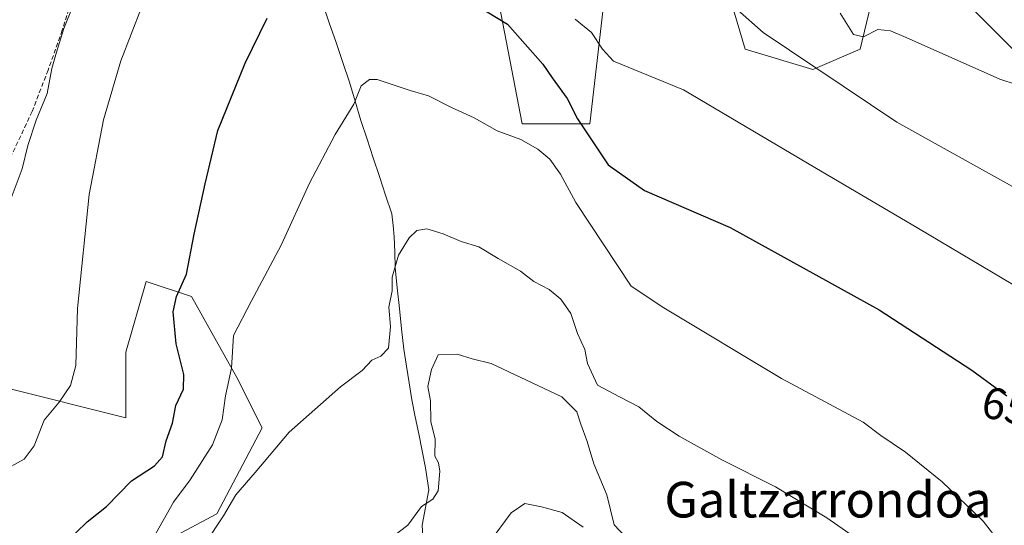
# Model space of a CAD drawing. Units: metres. Extents: x 583473 to 586923, y 4735877 to 4738233.
# Drawn here: x 585304 to 585525, y 4736184 to 4736298 of the extents above; entities that cross this region are included whole.
import ezdxf
from ezdxf.enums import TextEntityAlignment as Align

# ---------------------------------------------------------------- set-up
doc = ezdxf.new("R2010")
doc.units = ezdxf.units.M
doc.header["$MEASUREMENT"] = 0
doc.linetypes.add('TRAZOSX2', pattern=[1.5, 1, -0.5])
for name, color, linetype, lineweight in [('Corriente natural lineal', 142, 'Continuous', 13), ('Cultivos herbáceos CxS', 92, 'Continuous', 0), ('Curva de nivel maestra', 36, 'Continuous', 30), ('Curva de nivel normal', 36, 'Continuous', 0), ('Pastizal CxS', 92, 'Continuous', 0), ('Rótulo de curva de nivel directora', 19, 'Continuous', 0), ('Senda', 19, 'TRAZOSX2', 0), ('Tendido', 6, 'Continuous', 0), ('Texto cartográfico', 19, 'Continuous', 0)]:
    doc.layers.add(name, color=color, linetype=linetype, lineweight=lineweight)
doc.styles.add('Arial', font='txt', dxfattribs={"height": 0.2})

# ---------------------------------------------------------------- blocks, each defined once
blk = doc.blocks.new('*U180')
at = {"layer": 'Curva de nivel normal', "color": 36, "linetype": 'Continuous', "lineweight": 0}
blk.add_polyline3d([(585409.68, 4736180.61, 630), (585414.55, 4736187.14, 630), (585417.62, 4736189.24, 630), (585421.39, 4736188.51, 630), (585426.02, 4736187.26, 630), (585430.73, 4736183.96, 630)], dxfattribs=at)
blk = doc.blocks.new('*U196')
at = {"layer": 'Curva de nivel normal', "color": 36, "linetype": 'Continuous', "lineweight": 0}
blk.add_polyline3d([(585386.06, 4736180.36, 635), (585391.35, 4736184.4, 635), (585394.41, 4736188.56, 635), (585396.98, 4736190.23, 635), (585398.15, 4736192.12, 635), (585398.57, 4736196.49, 635), (585398.23, 4736198.39, 635), (585397.39, 4736199.92, 635), (585397.45, 4736203.7, 635), (585396.54, 4736207.65, 635), (585396.44, 4736212.3, 635), (585395.84, 4736215.55, 635), (585396.64, 4736219.3, 635), (585398.18, 4736222.6, 635), (585402.42, 4736222.75, 635), (585405.76, 4736221.76, 635), (585410.05, 4736220.68, 635), (585425.91, 4736213.21, 635), (585429.28, 4736209.85, 635), (585430.21, 4736207.03, 635), (585431.63, 4736203.18, 635), (585433.12, 4736198.16, 635), (585436.05, 4736191.19, 635), (585437.71, 4736184.5, 635), (585440.18, 4736181.86, 635)], dxfattribs=at)

msp = doc.modelspace()

# ---------------------------------------------------------------- linework, layer by layer
at = {"layer": 'Corriente natural lineal', "color": 142, "linetype": 'Continuous', "lineweight": 13}
msp.add_polyline3d([(585372.18, 4736301.57, 647.95), (585373.71, 4736297.12, 647.28), (585375.23, 4736292.68, 646.57), (585376.76, 4736288.23, 646.12), (585378.28, 4736283.79, 645.47), (585379.54, 4736279.52, 644.87), (585380.8, 4736275.24, 644.37), (585382.19, 4736271.04, 643.73), (585383.58, 4736266.84, 643.07), (585384.96, 4736262.63, 642.59), (585386.35, 4736258.43, 642.49), (585387.74, 4736254.23, 642.11), (585388.03, 4736251.66, 641.66), (585388.31, 4736249.08, 641.06), (585388.4, 4736245.65, 640.5), (585388.49, 4736242.21, 639.98), (585388.97, 4736237.63, 639.29), (585389.46, 4736233.04, 638.85), (585389.94, 4736228.46, 638.16), (585390.42, 4736223.87, 637.47), (585391.03, 4736220.09, 636.64), (585391.64, 4736216.31, 636.69), (585392.25, 4736212.53, 637.26), (585393.03, 4736208.71, 637.28), (585393.8, 4736204.89, 636.68), (585394.58, 4736201.06, 636.41), (585395.35, 4736197.24, 636.22), (585396.08, 4736192.34, 635.26), (585395.32, 4736188.38, 634.15), (585394.55, 4736184.42, 633.86), (585394.86, 4736179.5, 633.17)], dxfattribs=at)
at = {"layer": 'Cultivos herbáceos CxS', "color": 92, "linetype": 'Continuous', "lineweight": 0}
for points in [[(585338.9, 4736386.58, 663.67), (585331.71, 4736383.99, 663.89), (585327.35, 4736382.42, 665.76), (585321.18, 4736363.84, 664.91), (585313.68, 4736362.66, 667.31), (585321.28, 4736350.5, 663.02), (585365.34, 4736336.81, 652.09), (585410.31, 4736309.48, 652.24), (585417, 4736274.48, 645.31), (585432.19, 4736274.48, 651.05), (585435.23, 4736300.33, 656.3), (585440.18, 4736316.33, 659.54), (585461.73, 4736309.47, 661.38), (585467.14, 4736291.2, 658.08), (585482.34, 4736286.64, 659.43), (585492.97, 4736291.2, 662.24), (585502.09, 4736329.21, 670.24), (585507.09, 4736339.08, 671.89)], [(585461.73, 4736309.47, 661.38), (585467.14, 4736291.2, 658.08), (585482.34, 4736286.64, 659.43), (585492.97, 4736291.2, 662.24), (585502.09, 4736329.21, 670.24)], [(585410.31, 4736309.48, 652.24), (585417, 4736274.48, 645.31), (585432.19, 4736274.48, 651.05), (585435.23, 4736300.33, 656.3)], [(585297.39, 4736171.06, 650), (585308.74, 4736181.26, 650.07), (585331.42, 4736177.86, 643.69), (585348.43, 4736186.93, 639.25), (585358.63, 4736206.21, 640.28), (585352.96, 4736217.55, 643.51), (585342.76, 4736235.7, 647.18), (585332.55, 4736239.1, 652.27), (585328.01, 4736223.22, 653.33), (585328.01, 4736208.48, 652.51), (585273.58, 4736222.09, 663.37)], [(585273.58, 4736222.09, 663.37), (585328.01, 4736208.48, 652.51), (585328.01, 4736223.22, 653.33), (585332.55, 4736239.1, 652.27), (585342.76, 4736235.7, 647.18), (585352.96, 4736217.55, 643.51), (585358.63, 4736206.21, 640.28), (585348.43, 4736186.93, 639.25), (585331.42, 4736177.86, 643.69), (585308.74, 4736181.26, 650.07), (585297.39, 4736171.06, 650)]]:
    msp.add_polyline3d(points, dxfattribs=at)
at = {"layer": 'Curva de nivel maestra', "color": 36, "linetype": 'Continuous', "lineweight": 30}
for points in [[(585404.24, 4736302.63, 650), (585413.77, 4736296.85, 650), (585421.67, 4736287.82, 650), (585423.76, 4736284.76, 650), (585427.16, 4736280.16, 650), (585429.44, 4736275.6, 650), (585436.37, 4736265.29, 650), (585444.47, 4736259.47, 650), (585463.74, 4736251.21, 650), (585497.18, 4736232.72, 650), (585518.06, 4736219.16, 650), (585525.91, 4736213.41, 650)], [(585314.35, 4736180.36, 650), (585319.3, 4736185.12, 650), (585323.63, 4736188.6, 650), (585329.3, 4736194.33, 650), (585334.46, 4736197.73, 650), (585336.21, 4736199.75, 650), (585337.09, 4736203.3, 650), (585338.5, 4736207.3, 650), (585339.26, 4736211.29, 650), (585340.93, 4736214.91, 650), (585341.06, 4736218.22, 650), (585339.31, 4736225.08, 650), (585338.62, 4736232.24, 650), (585339.39, 4736235.74, 650), (585341.64, 4736240.74, 650), (585343.34, 4736249.74, 650), (585345.84, 4736261.02, 650), (585348.69, 4736272.96, 650), (585354.81, 4736288.11, 650), (585359.73, 4736298.14, 650)]]:
    msp.add_polyline3d(points, dxfattribs=at)
at = {"layer": 'Curva de nivel normal', "color": 36, "linetype": 'Continuous', "lineweight": 0}
for points in [[(585301.61, 4736255.97, 660), (585304.71, 4736264.33, 660), (585305.97, 4736269.63, 660), (585307.86, 4736275.29, 660), (585310.3, 4736281.29, 660), (585311.38, 4736286.85, 660), (585312.44, 4736290.52, 660), (585314.09, 4736295.85, 660), (585319.96, 4736310.62, 660)], [(585299.98, 4736196.34, 655), (585305.17, 4736199.23, 655), (585307.44, 4736202.2, 655), (585309.63, 4736207.98, 655), (585313.06, 4736212, 655), (585315.61, 4736215.71, 655), (585316.74, 4736220.2, 655), (585317.17, 4736233, 655), (585319.77, 4736258.64, 655), (585322.98, 4736275.38, 655), (585326.85, 4736288.62, 655), (585331.51, 4736300.59, 655)], [(585465.37, 4736300.07, 660), (585471.19, 4736294.97, 660), (585501.16, 4736274.85, 660), (585533.11, 4736257.08, 660)], [(585428.94, 4736297.94, 655), (585432.62, 4736294.95, 655), (585435.08, 4736291.23, 655), (585437.52, 4736288.54, 655), (585453.29, 4736282.11, 655), (585482.73, 4736264.63, 655), (585506.02, 4736250.99, 655), (585529.61, 4736237.01, 655)], [(585488.42, 4736299.29, 665), (585491.42, 4736294.52, 665), (585493.7, 4736294.01, 665), (585496.95, 4736295.6, 665), (585499.79, 4736295.37, 665), (585503.28, 4736293.87, 665), (585524.28, 4736284.52, 665), (585531.65, 4736282.1, 665)], [(585334.04, 4736181.37, 645), (585338.73, 4736189.56, 645), (585342.49, 4736194.56, 645), (585347.44, 4736202.4, 645), (585349.65, 4736208.05, 645), (585350.37, 4736213.4, 645), (585351.75, 4736219.62, 645), (585352.18, 4736226.96, 645), (585356.12, 4736234.59, 645), (585362.87, 4736247.22, 645), (585369.26, 4736261.14, 645), (585375.06, 4736272.07, 645), (585379.24, 4736278.88, 645), (585380.86, 4736282.99, 645), (585382.71, 4736284.42, 645), (585384.46, 4736284.4, 645), (585391.88, 4736281.91, 645), (585396.02, 4736280.77, 645), (585401.13, 4736278.13, 645), (585406.22, 4736275.84, 645), (585411.41, 4736272.9, 645), (585416.76, 4736270.96, 645), (585420.54, 4736268.77, 645), (585423.25, 4736266.5, 645), (585425.64, 4736263.2, 645), (585429.09, 4736256.8, 645), (585441.5, 4736238.01, 645), (585448.88, 4736233.16, 645), (585475.29, 4736217.29, 645), (585493.59, 4736207.48, 645), (585497.58, 4736204.52, 645), (585503.14, 4736200.77, 645), (585511.36, 4736194.14, 645), (585520.58, 4736185.27, 645), (585524.56, 4736180.18, 645)], [(585501.71, 4736174.78, 640), (585485.44, 4736186.03, 640), (585473.92, 4736192.97, 640), (585461.86, 4736199.07, 640), (585452.29, 4736204.37, 640), (585447.28, 4736207.68, 640), (585443.26, 4736210.96, 640), (585438.92, 4736213.23, 640), (585433.95, 4736215.84, 640), (585431.68, 4736220.65, 640), (585431.14, 4736223.81, 640), (585429.42, 4736227.42, 640), (585427.94, 4736231.88, 640), (585425.7, 4736235.13, 640), (585423.1, 4736237.31, 640), (585419.64, 4736239.08, 640), (585416.62, 4736241.38, 640), (585411.62, 4736244.22, 640), (585407.29, 4736246.88, 640), (585403.29, 4736248.04, 640), (585399.28, 4736249.78, 640), (585395.58, 4736250.92, 640), (585393.37, 4736250.52, 640), (585391.62, 4736248.85, 640), (585389.26, 4736244.99, 640), (585387.86, 4736240.08, 640), (585387.81, 4736236.99, 640), (585387.1, 4736233.29, 640), (585387.49, 4736228.96, 640), (585387.03, 4736224.1, 640), (585385.29, 4736222.29, 640), (585383.29, 4736221.42, 640), (585381.1, 4736219.12, 640), (585376.19, 4736215.46, 640), (585364.66, 4736205.24, 640), (585357.03, 4736196.2, 640), (585352.71, 4736191.18, 640), (585349.96, 4736186.49, 640), (585345.84, 4736180.29, 640)]]:
    msp.add_polyline3d(points, dxfattribs=at)
at = {"layer": 'Pastizal CxS', "color": 92, "linetype": 'Continuous', "lineweight": 0}
for points in [[(585338.9, 4736386.58, 663.67), (585331.71, 4736383.99, 663.89), (585327.35, 4736382.42, 665.76), (585321.18, 4736363.84, 664.91), (585313.68, 4736362.66, 667.31), (585321.28, 4736350.5, 663.02), (585365.34, 4736336.81, 652.09), (585410.31, 4736309.48, 652.24), (585417, 4736274.48, 645.31), (585432.19, 4736274.48, 651.05), (585435.23, 4736300.33, 656.3), (585440.18, 4736316.33, 659.54), (585461.73, 4736309.47, 661.38), (585467.14, 4736291.2, 658.08), (585482.34, 4736286.64, 659.43), (585492.97, 4736291.2, 662.24), (585502.09, 4736329.21, 670.24), (585507.09, 4736339.08, 671.89)], [(585502.09, 4736329.21, 670.24), (585492.97, 4736291.2, 662.24), (585482.34, 4736286.64, 659.43), (585467.14, 4736291.2, 658.08), (585461.73, 4736309.47, 661.38)], [(585435.23, 4736300.33, 656.3), (585432.19, 4736274.48, 651.05), (585432.19, 4736274.48, 651.05), (585417, 4736274.48, 645.31), (585410.31, 4736309.48, 652.24)], [(585273.58, 4736222.09, 663.37), (585328.01, 4736208.48, 652.51), (585328.01, 4736223.22, 653.33), (585332.55, 4736239.1, 652.27), (585342.76, 4736235.7, 647.18), (585352.96, 4736217.55, 643.51), (585358.63, 4736206.21, 640.28), (585348.43, 4736186.93, 639.25), (585331.42, 4736177.86, 643.69), (585308.74, 4736181.26, 650.07), (585297.39, 4736171.06, 650)], [(585273.58, 4736222.09, 663.37), (585328.01, 4736208.48, 652.51), (585328.01, 4736223.22, 653.33), (585332.55, 4736239.1, 652.27), (585342.76, 4736235.7, 647.18), (585352.96, 4736217.55, 643.51), (585358.63, 4736206.21, 640.28), (585348.43, 4736186.93, 639.25), (585331.42, 4736177.86, 643.69), (585308.74, 4736181.26, 650.07), (585297.39, 4736171.06, 650)]]:
    msp.add_polyline3d(points, dxfattribs=at)
at = {"layer": 'Senda', "color": 19, "linetype": 'TRAZOSX2', "lineweight": 0}
msp.add_lwpolyline([(585338.75, 4736385.19), (585333.25, 4736383.46), (585330.78, 4736379.03), (585328.24, 4736371.04), (585324.53, 4736358.84), (585321.87, 4736349.99), (585320.41, 4736341.56), (585319.59, 4736331.61), (585318, 4736312.89), (585316.1, 4736303.07), (585313.74, 4736295.47), (585310.55, 4736286.54), (585306.95, 4736277.22), (585299.48, 4736261.32), (585294.72, 4736252.09), (585286.91, 4736239.29), (585282.16, 4736230.95), (585280.31, 4736226.45), (585278.97, 4736221.63), (585276.78, 4736211.88), (585274.94, 4736201.95), (585273.22, 4736197.25), (585271.07, 4736192.81), (585264.12, 4736172.72)], dxfattribs=at)
at = {"layer": 'Tendido', "color": 6, "linetype": 'Continuous', "lineweight": 0}
msp.add_polyline3d([(585475.82, 4736405.51, 682.32), (585477.87, 4736340.49, 671.34), (585568.79, 4736249.79, 661.09), (585680.13, 4736138.72, 648.22), (585806.02, 4736013.14, 620.38), (585902.97, 4735916.43, 599.88), (585912.77, 4735906.69, 597.59)], dxfattribs=at)

# ---------------------------------------------------------------- block references
at = {"layer": 'Curva de nivel normal', "color": 36, "linetype": 'Continuous', "lineweight": 0}
for name in ['*U196', '*U180']:
    msp.add_blockref(name, (0, 0), dxfattribs=at)

# ---------------------------------------------------------------- texts
at = {"layer": 'Rótulo de curva de nivel directora', "color": 19, "linetype": 'Continuous', "lineweight": 0, "style": 'Arial'}
msp.add_text('650', height=7, rotation=-12.4852, dxfattribs=at).set_placement((585528.26, 4736210.57), align=Align.MIDDLE_CENTER)
at = {"layer": 'Texto cartográfico', "color": 19, "linetype": 'Continuous', "lineweight": 0, "style": 'Arial'}
msp.add_text('Galtzarrondoa', height=8, dxfattribs=at).set_placement((585485.71, 4736190.13), align=Align.MIDDLE_CENTER)

doc.saveas('drawing.dxf')
